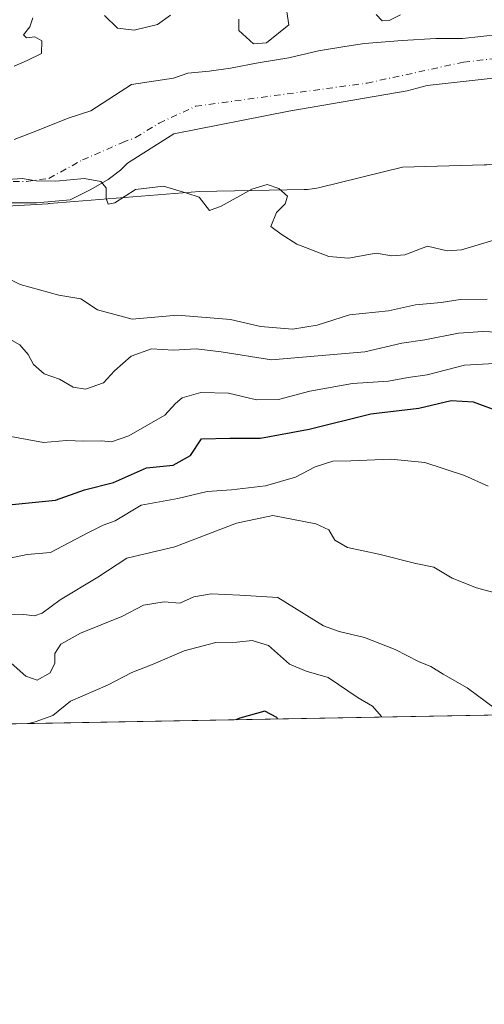
# Model space of a CAD drawing. Units: metres. Extents: x 624379 to 627830, y 4736494 to 4738869.
# Drawn here: x 627600 to 627696, y 4736494 to 4736698 of the extents above; entities that cross this region are included whole.
import ezdxf

# ---------------------------------------------------------------- set-up
doc = ezdxf.new("R2010")
doc.units = ezdxf.units.M
doc.header["$MEASUREMENT"] = 0
doc.linetypes.add('DGN Style 4', pattern=[2.6384748266838614, 1.318413404963828, -0.6592067024819142, 0.001648016756204785, -0.6592067024819142])
for name, color, linetype, lineweight in [('Arbolado forestal CxS', 92, 'Continuous', 0), ('Comarca CxS', 21, 'Continuous', 0), ('Comunidad Autónoma CxS', 142, 'Continuous', 0), ('Corriente natural Cxs', 4, 'Continuous', 13), ('Corriente natural eje', 4, 'DGN Style 4', 0), ('Curva de nivel maestra', 30, 'Continuous', 30), ('Curva de nivel normal', 30, 'Continuous', 0), ('Espacio natural protegido', 121, 'Continuous', 13), ('Espacio natural protegido CxS', 121, 'Continuous', 0), ('Municipio CxS', 4, 'Continuous', 0), ('Pastizal CxS', 92, 'Continuous', 0), ('Provincia CxS', 1, 'Continuous', 0), ('Suelo desnudo CxS', 253, 'Continuous', 0)]:
    doc.layers.add(name, color=color, linetype=linetype, lineweight=lineweight)

# ---------------------------------------------------------------- blocks, each defined once
blk = doc.blocks.new('*U25')
at = {"layer": 'Suelo desnudo CxS', "color": 253, "linetype": 'Continuous', "lineweight": 0}
for points in [[(627598.8981, 4736672.805299999, 476.6116999999941), (627603.7664000001, 4736674.710300001, 476.4930000000023), (627610.1164999995, 4736677.250299999, 476.4279999999999), (627614.7731, 4736678.732000001, 476.8646000000008), (627623.2397999996, 4736684.235400001, 478.6405999999988), (627631.9182000002, 4736685.5054, 478.0132000000012), (627634.8815000001, 4736686.5637, 478.3245000000024), (627639.3265000005, 4736686.987000001, 478.633600000001), (627643.7714999998, 4736687.622, 479.147100000002), (627649.4864999996, 4736688.680400001, 479.218399999998), (627655.8366, 4736689.738700001, 479.284799999994), (627661.9748999998, 4736691.2204, 479.4839000000065), (627667.4781999999, 4736692.067, 479.5305999999982), (627671.4999000002, 4736692.702, 479.4269000000059), (627679.3316000003, 4736693.336999999, 478.7164000000049), (627686.3165999996, 4736693.760399999, 478.860799999995), (627691.8200000003, 4736693.760399999, 478.6686000000045), (627703.2174000005, 4736695.017100001, 478.5988999999972)], [(627702.5301000001, 4736686.0101, 476.5022000000026), (627684.5301000001, 4736684.0101, 476.6934000000037), (627680.3810999999, 4736682.903700001, 476.7241000000067), (627655.8307999996, 4736678.6589, 476.7290000000066), (627631.9714000003, 4736674.013699999, 477.7810000000027), (627622.3931999998, 4736667.937000001, 479.2698999999994), (627620.9115000004, 4736666.4553, 479.5387999999948), (627618.3715000004, 4736664.5503, 479.8859999999986), (627614.7731, 4736662.433599999, 480.2396000000008), (627610.5398000004, 4736660.317, 480.1699999999983), (627603.5548, 4736659.682, 479.5862000000052), (627596.3580999998, 4736659.682, 478.3399000000064)]]:
    blk.add_polyline3d(points, dxfattribs=at)

msp = doc.modelspace()

# ---------------------------------------------------------------- linework, layer by layer
at = {"layer": 'Arbolado forestal CxS', "color": 92, "linetype": 'Continuous', "lineweight": 0, "extrusion": (0.07756394910848224, 0.001419316335475314, 0.9969863686830612), "elevation": 55922.97239305067, "flags": 128}
msp.add_lwpolyline([(4724276.615442771, -712056.9111911493), (4724276.615442771, -711658.0890351497)], dxfattribs=at)
at = {"layer": 'Arbolado forestal CxS', "color": 92, "linetype": 'Continuous', "lineweight": 0}
for points in [[(627703.2174000005, 4736695.017100001, 478.5988999999972), (627691.8200000003, 4736693.760399999, 478.6686000000045), (627686.3165999996, 4736693.760399999, 478.860799999995), (627679.3316000003, 4736693.336999999, 478.7164000000049), (627671.4999000002, 4736692.702, 479.4269000000059), (627667.4781999999, 4736692.067, 479.5305999999982), (627661.9748999998, 4736691.2204, 479.4839000000065), (627655.8366, 4736689.738700001, 479.284799999994), (627649.4864999996, 4736688.680400001, 479.218399999998), (627643.7714999998, 4736687.622, 479.147100000002), (627639.3265000005, 4736686.987000001, 478.633600000001), (627634.8815000001, 4736686.5637, 478.3245000000024), (627631.9182000002, 4736685.5054, 478.0132000000012), (627623.2397999996, 4736684.235400001, 478.6405999999988), (627614.7731, 4736678.732000001, 476.8646000000008), (627610.1164999995, 4736677.250299999, 476.4279999999999), (627603.7664000001, 4736674.710300001, 476.4930000000023), (627598.8981, 4736672.805299999, 476.6116999999941)], [(627598.8981, 4736672.805299999, 476.6116999999941), (627603.7664000001, 4736674.710300001, 476.4930000000023), (627610.1164999995, 4736677.250299999, 476.4279999999999), (627614.7731, 4736678.732000001, 476.8646000000008), (627623.2397999996, 4736684.235400001, 478.6405999999988), (627631.9182000002, 4736685.5054, 478.0132000000012), (627634.8815000001, 4736686.5637, 478.3245000000024), (627639.3265000005, 4736686.987000001, 478.633600000001), (627643.7714999998, 4736687.622, 479.147100000002), (627649.4864999996, 4736688.680400001, 479.218399999998), (627655.8366, 4736689.738700001, 479.284799999994), (627661.9748999998, 4736691.2204, 479.4839000000065), (627667.4781999999, 4736692.067, 479.5305999999982), (627671.4999000002, 4736692.702, 479.4269000000059), (627679.3316000003, 4736693.336999999, 478.7164000000049), (627686.3165999996, 4736693.760399999, 478.860799999995), (627691.8200000003, 4736693.760399999, 478.6686000000045), (627703.2174000005, 4736695.017100001, 478.5988999999972)], [(627750.6815, 4736682.830900001, 477.5987000000023), (627736.1300999997, 4736685.210100001, 476.9162000000069), (627713.4901000002, 4736686.0801, 476.4860000000045), (627702.5301000001, 4736686.0101, 476.5022000000026), (627684.5301000001, 4736684.0101, 476.6934000000037), (627680.3810999999, 4736682.903700001, 476.7241000000067), (627655.8307999996, 4736678.6589, 476.7290000000066), (627631.9714000003, 4736674.013699999, 477.7810000000027), (627622.3931999998, 4736667.937000001, 479.2698999999994), (627620.9115000004, 4736666.4553, 479.5387999999948), (627618.3715000004, 4736664.5503, 479.8859999999986), (627614.7731, 4736662.433599999, 480.2396000000008), (627610.5398000004, 4736660.317, 480.1699999999983), (627603.5548, 4736659.682, 479.5862000000052), (627596.3580999998, 4736659.682, 478.3399000000064)], [(627596.3580999998, 4736659.682, 478.3399000000064), (627603.5548, 4736659.682, 479.5862000000052), (627610.5398000004, 4736660.317, 480.1699999999983), (627614.7731, 4736662.433599999, 480.2396000000008), (627618.3715000004, 4736664.5503, 479.8859999999986), (627620.9115000004, 4736666.4553, 479.5387999999948), (627622.3931999998, 4736667.937000001, 479.2698999999994), (627631.9714000003, 4736674.013699999, 477.7810000000027), (627655.8307999996, 4736678.6589, 476.7290000000066), (627680.3810999999, 4736682.903700001, 476.7241000000067), (627684.5301000001, 4736684.0101, 476.6934000000037), (627702.5301000001, 4736686.0101, 476.5022000000026)], [(627696.3548999998, 4736553.4921, 515.249299999996), (627298.8010999998, 4736546.217399999, 546.1886999999988)]]:
    msp.add_polyline3d(points, dxfattribs=at)
at = {"layer": 'Comarca CxS', "color": 21, "linetype": 'Continuous', "lineweight": 0, "flags": 128}
msp.add_lwpolyline([(624902.9024473053, 4736502.375347104), (624420.6100009436, 4736493.54998261), (624410.917670194, 4737030.728953989), (624384.8146867299, 4738477.437095489), (624378.8700009438, 4738806.909982585), (624651.3520611993, 4738811.897725823), (625051.3764224158, 4738819.22011175), (625923.3298000013, 4738835.181199999), (626102.3803727425, 4738838.458604006), (626915.563647459, 4738853.343779263), (627549.9328241976, 4738864.955811883), (627786.7100009702, 4738869.289982588), (627792.2162342459, 4738572.161458918), (627826.5652076205, 4736718.612745332), (627828.0820999995, 4736636.762499999), (627829.5800009686, 4736555.929982608), (627726.6039276505, 4736554.045645858)], close=True, dxfattribs=at)
at = {"layer": 'Comunidad Autónoma CxS', "color": 142, "linetype": 'Continuous', "lineweight": 0, "flags": 128}
msp.add_lwpolyline([(624902.9024473053, 4736502.375347104), (624420.6100009436, 4736493.54998261), (624410.917670194, 4737030.728953989), (624384.8146867299, 4738477.437095489), (624378.8700009438, 4738806.909982585), (624651.3520611993, 4738811.897725823), (625051.3764224158, 4738819.22011175), (625923.3298000013, 4738835.181199999), (626102.3803727425, 4738838.458604006), (626915.563647459, 4738853.343779263), (627549.9328241976, 4738864.955811883), (627786.7100009702, 4738869.289982588), (627792.2162342459, 4738572.161458918), (627826.5652076205, 4736718.612745332), (627828.0820999995, 4736636.762499999), (627829.5800009686, 4736555.929982608), (627726.6039276505, 4736554.045645858)], close=True, dxfattribs=at)
at = {"layer": 'Corriente natural Cxs', "color": 4, "linetype": 'Continuous', "lineweight": 13}
for points in [[(627598.8981, 4736672.805299999, 476.6116999999941), (627603.7664000001, 4736674.710300001, 476.4930000000023), (627610.1164999995, 4736677.250299999, 476.4279999999999), (627614.7731, 4736678.732000001, 476.8646000000008), (627623.2397999996, 4736684.235400001, 478.6405999999988), (627631.9182000002, 4736685.5054, 478.0132000000012), (627634.8815000001, 4736686.5637, 478.3245000000024), (627639.3265000005, 4736686.987000001, 478.633600000001), (627643.7714999998, 4736687.622, 479.147100000002), (627649.4864999996, 4736688.680400001, 479.218399999998), (627655.8366, 4736689.738700001, 479.284799999994), (627661.9748999998, 4736691.2204, 479.4839000000065), (627667.4781999999, 4736692.067, 479.5305999999982), (627671.4999000002, 4736692.702, 479.4269000000059), (627679.3316000003, 4736693.336999999, 478.7164000000049), (627686.3165999996, 4736693.760399999, 478.860799999995), (627691.8200000003, 4736693.760399999, 478.6686000000045), (627703.2174000005, 4736695.017100001, 478.5988999999972), (627714.1300999997, 4736696.8101, 479.0464000000065), (627727.7301000003, 4736697.610099999, 477.8669999999984), (627750.9301000005, 4736692.8101, 477.2755999999936), (627771.6497999999, 4736683.846000001, 477.209600000002)], [(627598.8981, 4736672.805299999, 476.6116999999941), (627603.7664000001, 4736674.710300001, 476.4930000000023), (627610.1164999995, 4736677.250299999, 476.4279999999999), (627614.7731, 4736678.732000001, 476.8646000000008), (627623.2397999996, 4736684.235400001, 478.6405999999988), (627631.9182000002, 4736685.5054, 478.0132000000012), (627634.8815000001, 4736686.5637, 478.3245000000024), (627639.3265000005, 4736686.987000001, 478.633600000001), (627643.7714999998, 4736687.622, 479.147100000002), (627649.4864999996, 4736688.680400001, 479.218399999998), (627655.8366, 4736689.738700001, 479.284799999994), (627661.9748999998, 4736691.2204, 479.4839000000065), (627667.4781999999, 4736692.067, 479.5305999999982), (627671.4999000002, 4736692.702, 479.4269000000059), (627679.3316000003, 4736693.336999999, 478.7164000000049), (627686.3165999996, 4736693.760399999, 478.860799999995), (627691.8200000003, 4736693.760399999, 478.6686000000045), (627703.2174000005, 4736695.017100001, 478.5988999999972)], [(627767.7960000001, 4736675.7279, 477.6199000000051), (627763.1419000003, 4736677.579500001, 477.7100000000065), (627750.7594, 4736682.818200001, 477.5994000000064), (627750.6815, 4736682.830900001, 477.5987000000023), (627736.1300999997, 4736685.210100001, 476.9162000000069), (627713.4901000002, 4736686.0801, 476.4860000000045), (627702.5301000001, 4736686.0101, 476.5022000000026), (627684.5301000001, 4736684.0101, 476.6934000000037), (627680.3810999999, 4736682.903700001, 476.7241000000067), (627655.8307999996, 4736678.6589, 476.7290000000066), (627631.9714000003, 4736674.013699999, 477.7810000000027), (627622.3931999998, 4736667.937000001, 479.2698999999994), (627620.9115000004, 4736666.4553, 479.5387999999948), (627618.3715000004, 4736664.5503, 479.8859999999986), (627614.7731, 4736662.433599999, 480.2396000000008), (627610.5398000004, 4736660.317, 480.1699999999983), (627603.5548, 4736659.682, 479.5862000000052), (627596.3580999998, 4736659.682, 478.3399000000064)], [(627702.5301000001, 4736686.0101, 476.5022000000026), (627684.5301000001, 4736684.0101, 476.6934000000037), (627680.3810999999, 4736682.903700001, 476.7241000000067), (627655.8307999996, 4736678.6589, 476.7290000000066), (627631.9714000003, 4736674.013699999, 477.7810000000027), (627622.3931999998, 4736667.937000001, 479.2698999999994), (627620.9115000004, 4736666.4553, 479.5387999999948), (627618.3715000004, 4736664.5503, 479.8859999999986), (627614.7731, 4736662.433599999, 480.2396000000008), (627610.5398000004, 4736660.317, 480.1699999999983), (627603.5548, 4736659.682, 479.5862000000052), (627596.3580999998, 4736659.682, 478.3399000000064)]]:
    msp.add_polyline3d(points, dxfattribs=at)
at = {"layer": 'Corriente natural eje', "color": 4, "linetype": 'DGN Style 4', "lineweight": 0}
msp.add_polyline3d([(627598.6864, 4736664.127, 476.5464999999967), (627601.4380999999, 4736664.127, 477.2866999999969), (627606.0948000001, 4736664.762, 478.0322000000015), (627613.0798000004, 4736668.572000001, 478.4397999999928), (627621.3348000003, 4736672.170299999, 478.146900000007), (627624.0865000002, 4736673.228700001, 478.1362999999984), (627628.9548000004, 4736676.192, 477.209400000007), (627636.5160999997, 4736679.717300001, 476.7010000000009), (627672.0586000001, 4736684.4968, 476.9847000000009), (627692.0701000001, 4736688.850099999, 476.9677999999985), (627722.4200999998, 4736692.290100001, 476.6309999999939), (627736.5800999999, 4736690.870100001, 476.6624000000011), (627752.1880999999, 4736687.422, 476.3822999999975), (627765.5231, 4736681.707000001, 476.6821999999956), (627774.1151999999, 4736677.623600001, 476.7734000000055), (627781.5569000002, 4736674.086999999, 476.4217000000062), (627795.9917000001, 4736668.5371, 476.0311999999976), (627823.7845000002, 4736662.0219, 475.9602000000014), (627827.6235999997, 4736661.5009, 475.946100000001)], dxfattribs=at)
at = {"layer": 'Curva de nivel maestra', "color": 30, "linetype": 'Continuous', "lineweight": 30, "flags": 128}
for points, elevation in [([(627598.4800000006, 4736597.170100001), (627607.4900000002, 4736598.050100001), (627613.4800000006, 4736600.200099999), (627619.4900000002, 4736601.710100001), (627626.2999999998, 4736604.7501), (627631.8499999996, 4736605.340100001), (627635.4299999997, 4736607.3301), (627637.75, 4736610.7401), (627643.5899999999, 4736610.870100001), (627649.9400000004, 4736610.880100001), (627660.0599999997, 4736612.770099999), (627672.8600000005, 4736615.940099999), (627682.7999999998, 4736617.1501), (627689.5, 4736618.690099999), (627694.0199999996, 4736618.4301), (627700.0800000001, 4736616.200099999)], 500), ([(627653.4622999999, 4736552.7075), (627653.3200000003, 4736552.9801), (627650.8600000005, 4736554.3101), (627645.6699999999, 4736552.850099999), (627644.8613999998, 4736552.550100001)], 525), ([(627653.4623999996, 4736552.7072), (627653.4622999999, 4736552.7075)], 525)]:
    msp.add_lwpolyline(points, dxfattribs=dict(at, elevation=elevation))
at = {"layer": 'Curva de nivel normal', "color": 30, "linetype": 'Continuous', "lineweight": 0, "flags": 128}
for points, elevation in [([(627655.0999999996, 4736701.5701), (627655.8399999999, 4736696.5701), (627651.1900000004, 4736692.870100001), (627648.5, 4736692.670100001), (627645.4900000002, 4736695.380100001), (627645.4800000006, 4736697.7501)], 480), ([(627602.7699999996, 4736698.040100001), (627602.1600000003, 4736696.190099999), (627600.8300000001, 4736694.4801), (627601.4400000004, 4736693.860099999), (627603.1900000004, 4736694.0701), (627604.6500000004, 4736693.280099999), (627604.5700000003, 4736690.6601), (627601.6100000005, 4736689.170100001), (627598.9299999997, 4736688.0001)], 480), ([(627631.3300000001, 4736698.5801), (627628.6100000005, 4736696.6601), (627623.8099999997, 4736695.4801), (627620.3099999997, 4736695.920100001), (627617.6399999997, 4736698.540100001)], 480), ([(627679, 4736698.640100001), (627676.6100000005, 4736697.450099999), (627675.2100000001, 4736697.4301), (627673.9100000003, 4736698.700099999)], 480), ([(627595.5199999996, 4736664.390100001), (627600.5599999997, 4736664.7401), (627603.4800000006, 4736664.2601), (627607.54, 4736664.1801), (627613.4500000002, 4736664.7501), (627616.8799999999, 4736664.140100001), (627617.9400000004, 4736662.8101), (627617.9900000002, 4736660.5601), (627618.3799999999, 4736659.390100001), (627619.7599999999, 4736659.700099999), (627624.04, 4736662.460100001), (627629.8899999997, 4736663.130100001), (627634.6799999997, 4736661.6601), (627637.2599999999, 4736660.860099999), (627639.4100000003, 4736658.090100001), (627641.8200000003, 4736658.970100001), (627648.1799999997, 4736662.550100001), (627651.3499999996, 4736663.4801), (627653.7599999999, 4736662.6501), (627655.5599999997, 4736661.0601), (627655.0599999997, 4736659.450099999), (627653.2599999999, 4736657.6801), (627652.1200000001, 4736654.7501), (627654.2300000006, 4736653.210100001), (627657.5, 4736651.120100001), (627664.0999999996, 4736648.5701), (627668.1900000004, 4736648.200099999), (627673.9699999997, 4736649.2601), (627677.2100000001, 4736648.690099999), (627679.9100000003, 4736648.9301), (627684.5499999998, 4736650.720100001), (627688.6699999999, 4736649.7401), (627691.6600000003, 4736649.9301), (627698.2999999998, 4736651.9801)], 480), ([(627696.9199999999, 4736639.700099999), (627691.3600000005, 4736639.6801), (627687.4400000004, 4736639.030099999), (627682.0599999997, 4736638.520099999), (627676.4699999997, 4736637.3201), (627668.4100000003, 4736636.470100001), (627661.7199999997, 4736634.3101), (627656.5899999999, 4736633.530099999), (627649.9299999997, 4736634.030099999), (627643.7300000006, 4736635.530099999), (627632.79, 4736636.420100001), (627623.3899999997, 4736635.590100001), (627616.2100000001, 4736637.4901), (627612.7000000002, 4736639.770099999), (627608.1900000004, 4736640.5601), (627600.1399999997, 4736642.790100001), (627593.7599999999, 4736645.840100001)], 485), ([(627596.4400000004, 4736632.3301), (627600.1100000005, 4736630.2401), (627601.8300000001, 4736628.2501), (627602.8799999999, 4736626.200099999), (627605.1500000004, 4736624.2601), (627608.2999999998, 4736623.120100001), (627611.1200000001, 4736621.4901), (627613.7199999997, 4736621.040100001), (627617.4299999997, 4736622.390100001), (627619.7000000002, 4736624.840100001), (627623.1600000003, 4736627.920100001), (627627.3399999999, 4736629.440099999), (627631.9100000003, 4736629.170100001), (627636.5999999996, 4736629.4301), (627641.8099999997, 4736628.8201), (627652.2300000006, 4736627.170100001), (627671.5899999999, 4736628.800100001), (627679.2599999999, 4736630.5801), (627684.04, 4736631.280099999), (627691.04, 4736632.6601), (627696.0300000003, 4736633.040100001), (627703.5800000001, 4736632.640100001)], 490), ([(627593.9699999997, 4736611.9901), (627604.9900000002, 4736609.9801), (627609.7699999996, 4736610.4101), (627613.3700000001, 4736610.280099999), (627617.04, 4736610.340100001), (627619.1100000005, 4736610.1501), (627622.6399999997, 4736611.4101), (627630.1299999999, 4736615.640100001), (627632.3600000005, 4736618.0701), (627633.7599999999, 4736619.2601), (627637.5899999999, 4736620.390100001), (627643.2999999998, 4736620.2301), (627649.1100000005, 4736618.880100001), (627653.7100000001, 4736618.950099999), (627660.2000000002, 4736620.630100001), (627669, 4736622.210100001), (627676.5, 4736622.7301), (627680.5700000003, 4736623.4801), (627684.5, 4736624.0601), (627692.25, 4736626.050100001), (627710.9900000002, 4736627.090100001)], 495), ([(627697.1500000004, 4736600.960100001), (627692.2599999999, 4736603.1801), (627684.04, 4736605.8301), (627676.9500000002, 4736606.5701), (627668.6799999997, 4736606.190099999), (627664.9299999997, 4736606.120100001), (627661.3300000001, 4736604.9801), (627657.2000000002, 4736602.790100001), (627651, 4736601.040100001), (627643.9299999997, 4736600.200099999), (627638.9299999997, 4736599.880100001), (627632.8399999999, 4736598.4101), (627625.2400000002, 4736597.0001), (627619.8399999999, 4736593.770099999), (627617.3300000001, 4736592.880100001), (627614.1399999997, 4736591.3101), (627606.4100000003, 4736587.220100001), (627601.5700000003, 4736586.800100001), (627592.0899999999, 4736584.790100001)], 505), ([(627597.4699999997, 4736574.440099999), (627600.9299999997, 4736574.3301), (627603.1299999999, 4736574.0601), (627604.7300000006, 4736574.6501), (627608.4600000001, 4736577.4001), (627616.2599999999, 4736582.100099999), (627622.2599999999, 4736586.020099999), (627632.1900000004, 4736588.380100001), (627644.9699999997, 4736593.3101), (627652.5199999996, 4736594.860099999), (627661.4000000004, 4736593.1801), (627664.1500000004, 4736591.9001), (627665.3799999999, 4736589.7601), (627668, 4736588.210100001), (627674.5, 4736586.840100001), (627682.1399999997, 4736584.9001), (627685.8799999999, 4736584.1501), (627689.6600000003, 4736581.890100001), (627694.7400000002, 4736579.890100001), (627698.3600000005, 4736578.9101)], 510), ([(627698.6799999997, 4736554.800100001), (627692.8200000003, 4736559.130100001), (627687.8200000003, 4736561.9801), (627685.25, 4736563.590100001), (627682.7199999997, 4736564.640100001), (627677.8600000005, 4736567.120100001), (627671.5, 4736569.550100001), (627666.2400000002, 4736570.8301), (627663.0099999999, 4736572.0001), (627653.5499999998, 4736577.850099999), (627645.7000000002, 4736578.370100001), (627639.7300000006, 4736578.6501), (627636.1299999999, 4736578.0001), (627633.2400000002, 4736576.6801), (627629.9800000006, 4736576.9901), (627625.6799999997, 4736576.2601), (627621.2100000001, 4736573.9301), (627612.6799999997, 4736570.470100001), (627608.6100000005, 4736568.220100001), (627607.3099999997, 4736566.2501), (627607.3300000001, 4736564.2501), (627606.4000000004, 4736562.2601), (627603.6600000003, 4736560.710100001), (627601.3300000001, 4736561.540100001), (627597.6900000004, 4736564.840100001)], 515), ([(627601.8844999997, 4736551.7634), (627603.2599999999, 4736552.090100001), (627606.9299999997, 4736553.440099999), (627610.5899999999, 4736556.380100001), (627618.2599999999, 4736559.7301), (627623.2599999999, 4736562.340100001), (627627.7400000002, 4736564.030099999), (627634.1699999999, 4736566.8201), (627640.7400000002, 4736568.520099999), (627645.0800000001, 4736568.620100001), (627648.2100000001, 4736568.9801), (627651.5899999999, 4736567.9301), (627655.9800000006, 4736564.090100001), (627659.4500000002, 4736562.5801), (627663.9600000001, 4736561.3101), (627670.2000000002, 4736557.0801), (627673.1799999997, 4736555.380100001), (627675.0199999996, 4736553.220100001), (627675.0812999997, 4736553.102800001)], 520)]:
    msp.add_lwpolyline(points, dxfattribs=dict(at, elevation=elevation))
at = {"layer": 'Espacio natural protegido', "color": 121, "linetype": 'Continuous', "lineweight": 13, "flags": 128}
msp.add_lwpolyline([(627582.9134000015, 4736658.185400002), (627605.8864000011, 4736659.509099999), (627606.0044000021, 4736659.516100001), (627606.2384000019, 4736659.533100002), (627637.337500002, 4736662.0607), (627658.9855000023, 4736662.450500002), (627659.6955000008, 4736662.480400002), (627660.6725000012, 4736662.577400002), (627661.6415000003, 4736662.736400002), (627662.2925000017, 4736662.881399998), (627679.3717000016, 4736667.0762), (627696.3177000015, 4736667.539000002), (627696.8887000004, 4736667.565000001), (627697.3907000007, 4736667.607), (627718.6947000015, 4736669.7227), (627734.3618000004, 4736670.251500002), (627737.9977000009, 4736669.704500002), (627751.6126000006, 4736663.408299998), (627762.8795999995, 4736632.690500002)], dxfattribs=at)
at = {"layer": 'Espacio natural protegido CxS', "color": 121, "linetype": 'Continuous', "lineweight": 0, "flags": 128}
msp.add_lwpolyline([(627696.8886999997, 4736667.565000001), (627696.3176999987, 4736667.539000001), (627679.3717000012, 4736667.076199999), (627662.2925000011, 4736662.881399999), (627661.6414999998, 4736662.736400001), (627660.6725000006, 4736662.577400001), (627659.6955000003, 4736662.480400001), (627658.9854999994, 4736662.4505), (627637.3375000014, 4736662.060699999), (627606.2384000013, 4736659.533100001), (627606.0043999992, 4736659.516100001), (627605.8864000004, 4736659.509099999), (627582.9134000009, 4736658.185400001)], dxfattribs=at)
at = {"layer": 'Municipio CxS', "color": 4, "linetype": 'Continuous', "lineweight": 0, "flags": 128}
msp.add_lwpolyline([(627792.2162342459, 4738572.161458918), (627826.5652076205, 4736718.612745332), (627825.9790000012, 4736718.530999999), (627814.1949999998, 4736717.127033334), (627808.9634498811, 4736713.847520429), (627808.5990000003, 4736713.619033336), (627803.7780000003, 4736710.598), (627796.1969999997, 4736703.170000001), (627788.1470000009, 4736691.654999998), (627781.985000001, 4736675.519999999), (627780.8000000002, 4736672.414999999), (627762.8795878377, 4736632.690505487), (627755.8549999995, 4736617.119000002), (627739.4609999993, 4736579.712999999), (627726.8750000002, 4736554.673000001), (627726.6039276505, 4736554.045645858), (624902.9024473053, 4736502.375347104)], dxfattribs=at)
at = {"layer": 'Pastizal CxS', "color": 92, "linetype": 'Continuous', "lineweight": 0, "extrusion": (0.1610012312153909, 0.002947110538443795, 0.9869498052518186), "elevation": 115527.5578609746, "flags": 128}
msp.add_lwpolyline([(4724272.163936332, -704888.0758790597), (4724272.163936332, -704874.362753226)], dxfattribs=at)
at = {"layer": 'Provincia CxS', "color": 1, "linetype": 'Continuous', "lineweight": 0, "flags": 128}
msp.add_lwpolyline([(624902.9024473053, 4736502.375347104), (624420.6100009436, 4736493.54998261), (624410.917670194, 4737030.728953989), (624384.8146867299, 4738477.437095489), (624378.8700009438, 4738806.909982585), (624651.3520611993, 4738811.897725823), (625051.3764224158, 4738819.22011175), (625923.3298000013, 4738835.181199999), (626102.3803727425, 4738838.458604006), (626915.563647459, 4738853.343779263), (627549.9328241976, 4738864.955811883), (627786.7100009702, 4738869.289982588), (627792.2162342459, 4738572.161458918), (627826.5652076205, 4736718.612745332), (627828.0820999995, 4736636.762499999), (627829.5800009686, 4736555.929982608), (627726.6039276505, 4736554.045645858)], close=True, dxfattribs=at)
at = {"layer": 'Suelo desnudo CxS', "color": 253, "linetype": 'Continuous', "lineweight": 0}
for points in [[(627598.8981, 4736672.805299999, 476.6116999999941), (627603.7664000001, 4736674.710300001, 476.4930000000023), (627610.1164999995, 4736677.250299999, 476.4279999999999), (627614.7731, 4736678.732000001, 476.8646000000008), (627623.2397999996, 4736684.235400001, 478.6405999999988), (627631.9182000002, 4736685.5054, 478.0132000000012), (627634.8815000001, 4736686.5637, 478.3245000000024), (627639.3265000005, 4736686.987000001, 478.633600000001), (627643.7714999998, 4736687.622, 479.147100000002), (627649.4864999996, 4736688.680400001, 479.218399999998), (627655.8366, 4736689.738700001, 479.284799999994), (627661.9748999998, 4736691.2204, 479.4839000000065), (627667.4781999999, 4736692.067, 479.5305999999982), (627671.4999000002, 4736692.702, 479.4269000000059), (627679.3316000003, 4736693.336999999, 478.7164000000049), (627686.3165999996, 4736693.760399999, 478.860799999995), (627691.8200000003, 4736693.760399999, 478.6686000000045), (627703.2174000005, 4736695.017100001, 478.5988999999972)], [(627750.6815, 4736682.830900001, 477.5987000000023), (627736.1300999997, 4736685.210100001, 476.9162000000069), (627713.4901000002, 4736686.0801, 476.4860000000045), (627702.5301000001, 4736686.0101, 476.5022000000026), (627684.5301000001, 4736684.0101, 476.6934000000037), (627680.3810999999, 4736682.903700001, 476.7241000000067), (627655.8307999996, 4736678.6589, 476.7290000000066), (627631.9714000003, 4736674.013699999, 477.7810000000027), (627622.3931999998, 4736667.937000001, 479.2698999999994), (627620.9115000004, 4736666.4553, 479.5387999999948), (627618.3715000004, 4736664.5503, 479.8859999999986), (627614.7731, 4736662.433599999, 480.2396000000008), (627610.5398000004, 4736660.317, 480.1699999999983), (627603.5548, 4736659.682, 479.5862000000052), (627596.3580999998, 4736659.682, 478.3399000000064)]]:
    msp.add_polyline3d(points, dxfattribs=at)

# ---------------------------------------------------------------- block references
msp.add_blockref('*U25', (0, 0), dxfattribs=at)

doc.saveas('drawing.dxf')
